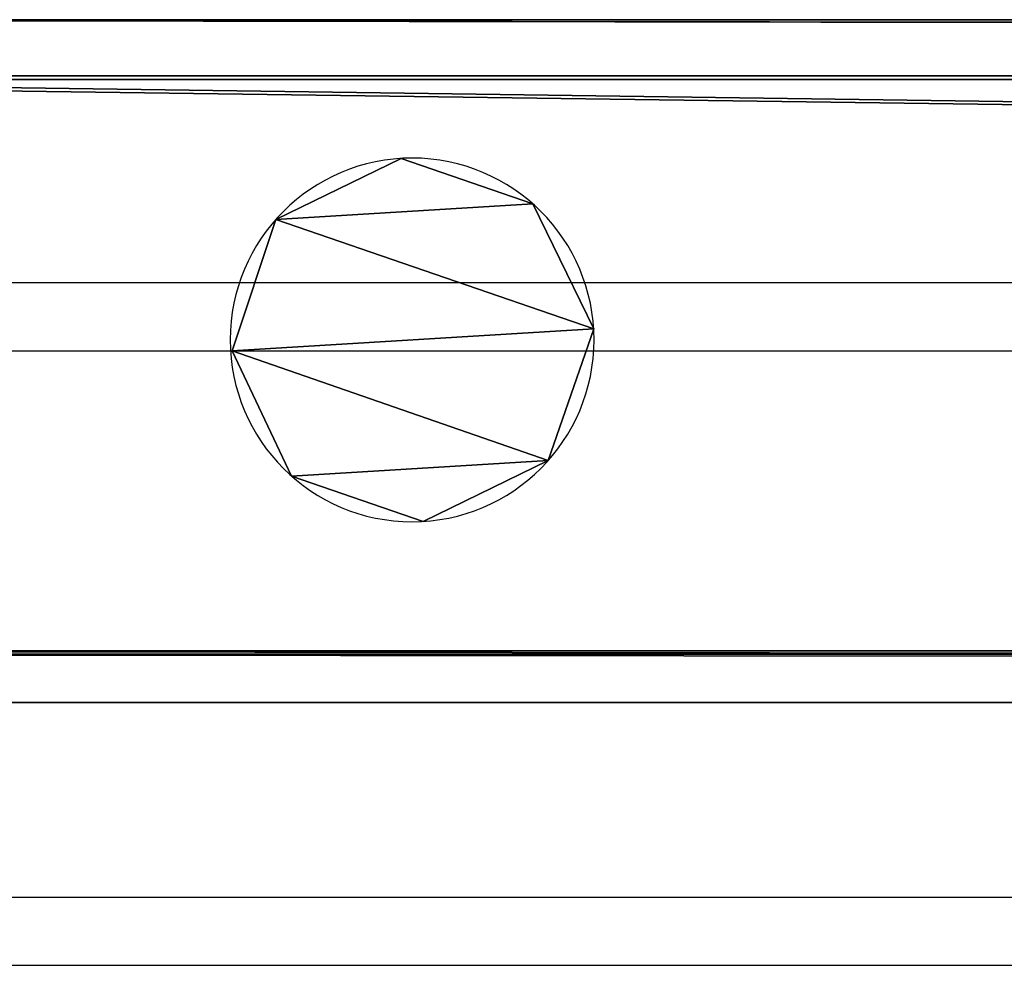
# Model space of a CAD drawing. Units: centimetres. Extents: x -587 to 587, y -1097 to 152.
# Drawn here: x -394 to -388, y 25 to 30 of the extents above; entities that cross this region are included whole.
import ezdxf

# ---------------------------------------------------------------- set-up
doc = ezdxf.new("R2010")
doc.units = ezdxf.units.CM
doc.header["$LTSCALE"] = 2.54
doc.layers.get('0').update_dxf_attribs({"true_color": 0xffffff})
for name, color, linetype, true_color in [('os_ony', 7, 'Continuous', 0xff87aa), ('os_ony_boczne', 7, 'Continuous', 0x664400), ('VP-EQ', 7, 'Continuous', 0x8a3492)]:
    doc.layers.add(name, color=color, linetype=linetype, true_color=true_color)

# ---------------------------------------------------------------- blocks, each defined once
blk = doc.blocks.new('Grupuj_107')
at = {"color": 0}
for p, q in [((1.127, 2.117, 88.4), (1.127, 2.117)), ((1.127, 2.117, 88.4), (1.127, 2.117)), ((0.357, 1.8603, 88.4), (0.357, 1.8603)), ((0.357, 1.8603, 88.4), (0.357, 1.8603)), ((1.8603, 1.7691, 88.4), (1.8603, 1.7691)), ((1.8603, 1.7691, 88.4), (1.8603, 1.7691)), ((0, 1.1275, 88.4), (0, 1.1275)), ((0, 1.1275, 88.4), (0, 1.1275)), ((2.1261, 0.9985, 88.4), (2.1261, 0.9985)), ((2.1261, 0.9985, 88.4), (2.1261, 0.9985)), ((0.2657, 0.357, 88.4), (0.2657, 0.357)), ((0.2657, 0.357, 88.4), (0.2657, 0.357)), ((1.7691, 0.2657, 88.4), (1.7691, 0.2657)), ((1.7691, 0.2657, 88.4), (1.7691, 0.2657)), ((0.9985, 0, 88.4), (0.9985, 0)), ((0.9985, 0, 88.4), (0.9985, 0))]:
    blk.add_line(p, q, dxfattribs=at)
for centre in [(1.063, 1.063, 88.4), (1.063, 1.063), (1.063, 1.063), (1.063, 1.063, 88.4), (1.063, 1.063), (1.063, 1.063, 88.4), (1.063, 1.063), (1.063, 1.063, 88.4), (1.063, 1.063), (1.063, 1.063, 88.4), (1.063, 1.063), (1.063, 1.063, 88.4), (1.063, 1.063), (1.063, 1.063, 88.4), (1.063, 1.063), (1.063, 1.063, 88.4), (1.063, 1.063), (1.063, 1.063, 88.4)]:
    blk.add_circle(centre, 1.065, dxfattribs=at)
mesh = blk.add_polyface(dxfattribs=at)
corners = [(0.357, 1.8603), (0.2657, 0.357), (0, 1.1275), (0.9985, 0), (1.127, 2.117), (1.7691, 0.2657), (1.8603, 1.7691), (2.1261, 0.9985)]
mesh.append_faces([[corners[k] for k in face] for face in [(0, 1, 2), (5, 6, 7)]], dxfattribs={"vtx0": -1, "color": 0})
mesh.append_faces([[corners[k] for k in face] for face in [(1, 0, 3), (3, 4, 5)]], dxfattribs={"vtx0": -1, "vtx1": -1, "color": 0})
mesh.append_faces([[corners[k] for k in face] for face in [(3, 0, 4), (5, 4, 6)]], dxfattribs={"vtx0": -1, "vtx2": -1, "color": 0})
mesh = blk.add_polyface(dxfattribs=at)
corners = [(0.2657, 0.357, 88.4), (0.357, 1.8603, 88.4), (0, 1.1275, 88.4), (0.9985, 0, 88.4), (1.127, 2.117, 88.4), (1.7691, 0.2657, 88.4), (1.8603, 1.7691, 88.4), (2.1261, 0.9985, 88.4)]
mesh.append_faces([[corners[k] for k in face] for face in [(0, 1, 2), (6, 5, 7)]], dxfattribs={"vtx0": -1, "color": 0})
mesh.append_faces([[corners[k] for k in face] for face in [(1, 3, 4), (4, 5, 6)]], dxfattribs={"vtx0": -1, "vtx1": -1, "color": 0})
mesh.append_faces([[corners[k] for k in face] for face in [(1, 0, 3), (4, 3, 5)]], dxfattribs={"vtx0": -1, "vtx2": -1, "color": 0})
mesh = blk.add_polyface(dxfattribs=at)
corners = [(0.357, 1.8603), (1.127, 2.117, 88.4), (1.127, 2.117), (0.357, 1.8603, 88.4)]
mesh.append_faces([[corners[k] for k in face] for face in [(0, 1, 2), (1, 0, 3)]], dxfattribs={"vtx0": -1, "color": 0})
mesh = blk.add_polyface(dxfattribs=at)
corners = [(1.127, 2.117, 88.4), (1.8603, 1.7691), (1.127, 2.117), (1.8603, 1.7691, 88.4)]
mesh.append_faces([[corners[k] for k in face] for face in [(0, 1, 2), (1, 0, 3)]], dxfattribs={"vtx0": -1, "color": 0})
mesh = blk.add_polyface(dxfattribs=at)
corners = [(0, 1.1275, 88.4), (0.357, 1.8603), (0, 1.1275), (0.357, 1.8603, 88.4)]
mesh.append_faces([[corners[k] for k in face] for face in [(0, 1, 2), (1, 0, 3)]], dxfattribs={"vtx0": -1, "color": 0})
mesh = blk.add_polyface(dxfattribs=at)
corners = [(1.8603, 1.7691), (2.1261, 0.9985, 88.4), (2.1261, 0.9985), (1.8603, 1.7691, 88.4)]
mesh.append_faces([[corners[k] for k in face] for face in [(0, 1, 2), (1, 0, 3)]], dxfattribs={"vtx0": -1, "color": 0})
mesh = blk.add_polyface(dxfattribs=at)
corners = [(0.2657, 0.357, 88.4), (0, 1.1275), (0.2657, 0.357), (0, 1.1275, 88.4)]
mesh.append_faces([[corners[k] for k in face] for face in [(0, 1, 2), (1, 0, 3)]], dxfattribs={"vtx0": -1, "color": 0})
mesh = blk.add_polyface(dxfattribs=at)
corners = [(2.1261, 0.9985), (1.7691, 0.2657, 88.4), (1.7691, 0.2657), (2.1261, 0.9985, 88.4)]
mesh.append_faces([[corners[k] for k in face] for face in [(0, 1, 2), (1, 0, 3)]], dxfattribs={"vtx0": -1, "color": 0})
mesh = blk.add_polyface(dxfattribs=at)
corners = [(0.9985, 0), (0.2657, 0.357, 88.4), (0.2657, 0.357), (0.9985, 0, 88.4)]
mesh.append_faces([[corners[k] for k in face] for face in [(0, 1, 2), (1, 0, 3)]], dxfattribs={"vtx0": -1, "color": 0})
mesh = blk.add_polyface(dxfattribs=at)
corners = [(1.7691, 0.2657, 88.4), (0.9985, 0), (1.7691, 0.2657), (0.9985, 0, 88.4)]
mesh.append_faces([[corners[k] for k in face] for face in [(0, 1, 2), (1, 0, 3)]], dxfattribs={"vtx0": -1, "color": 0})
blk = doc.blocks.new('Komponent_45')
at = {"color": 251, "true_color": 0x4a4a4a}
blk.add_blockref('Grupuj_107', (0, 0), dxfattribs=at)
blk = doc.blocks.new('R__nica_1')
at = {"color": 0}
for p, q in [((0, 244.8, 0.3494), (0, 4, 0.3494)), ((0, 244.8, 3.6707), (0, 4, 3.6707)), ((0, 244.8, 0.3494), (0, 4, 0.3494)), ((0, 244.8, 3.6707), (0, 4, 3.6707)), ((0.3293, 244.8, 4), (0.3293, 4, 4)), ((0.3293, 244.8, 4), (0.3293, 4, 4)), ((0.3494, 244.8), (0.3494, 4)), ((0.3494, 244.8), (0.3494, 4)), ((3.6963, 244.8), (3.6963, 4)), ((3.6963, 244.8), (3.6963, 4)), ((3.716, 244.8, 4), (3.716, 4, 4)), ((3.716, 244.8, 4), (3.716, 4, 4)), ((4, 244.8, 0.3037), (4, 4, 0.3037)), ((4, 244.8, 3.716), (4, 4, 3.716)), ((4, 244.8, 3.716), (4, 4, 3.716)), ((4, 244.8, 0.3037), (4, 4, 0.3037))]:
    blk.add_line(p, q, dxfattribs=at)
mesh = blk.add_polyface(dxfattribs=at)
corners = [(0, 244.8, 3.6707), (0, 4, 0.3494), (0, 4, 3.6707), (0, 244.8, 0.3494)]
mesh.append_faces([[corners[k] for k in face] for face in [(0, 1, 2), (1, 0, 3)]], dxfattribs={"vtx0": -1, "color": 0})
mesh = blk.add_polyface(dxfattribs=at)
corners = [(0, 244.8, 0.3494), (0.3494, 4), (0, 4, 0.3494), (0.3494, 244.8)]
mesh.append_faces([[corners[k] for k in face] for face in [(0, 1, 2), (1, 0, 3)]], dxfattribs={"vtx0": -1, "color": 0})
mesh = blk.add_polyface(dxfattribs=at)
corners = [(0.3293, 4, 4), (0, 244.8, 3.6707), (0, 4, 3.6707), (0.3293, 244.8, 4)]
mesh.append_faces([[corners[k] for k in face] for face in [(0, 1, 2), (1, 0, 3)]], dxfattribs={"vtx0": -1, "color": 0})
mesh = blk.add_polyface(dxfattribs=at)
corners = [(3.716, 4, 4), (0.3293, 244.8, 4), (0.3293, 4, 4), (3.716, 244.8, 4)]
mesh.append_faces([[corners[k] for k in face] for face in [(0, 1, 2), (1, 0, 3)]], dxfattribs={"vtx0": -1, "color": 0})
mesh = blk.add_polyface(dxfattribs=at)
corners = [(0.3494, 244.8), (3.6963, 4), (0.3494, 4), (3.6963, 244.8)]
mesh.append_faces([[corners[k] for k in face] for face in [(0, 1, 2), (1, 0, 3)]], dxfattribs={"vtx0": -1, "color": 0})
mesh = blk.add_polyface(dxfattribs=at)
corners = [(3.6963, 244.8), (4, 4, 0.3037), (3.6963, 4), (4, 244.8, 0.3037)]
mesh.append_faces([[corners[k] for k in face] for face in [(0, 1, 2), (1, 0, 3)]], dxfattribs={"vtx0": -1, "color": 0})
mesh = blk.add_polyface(dxfattribs=at)
corners = [(4, 4, 3.716), (3.716, 244.8, 4), (3.716, 4, 4), (4, 244.8, 3.716)]
mesh.append_faces([[corners[k] for k in face] for face in [(0, 1, 2), (1, 0, 3)]], dxfattribs={"vtx0": -1, "color": 0})
mesh = blk.add_polyface(dxfattribs=at)
corners = [(4, 244.8, 0.3037), (4, 4, 3.716), (4, 4, 0.3037), (4, 244.8, 3.716)]
mesh.append_faces([[corners[k] for k in face] for face in [(0, 1, 2), (1, 0, 3)]], dxfattribs={"vtx0": -1, "color": 0})
blk = doc.blocks.new('Grupuj_39')
at = {"color": 251, "true_color": 0x4a4a4a, "rotation": 179.9999999997641}
blk.add_blockref('R__nica_1', (4, 245.2, 6.4409), dxfattribs=at)
blk = doc.blocks.new('Grupuj_138')
at = {"color": 251, "true_color": 0x4a4a4a, "rotation": 179.9999999997641}
blk.add_blockref('R__nica_1', (4, 245.2, 6.4409), dxfattribs=at)
blk = doc.blocks.new('Komponent_104')
at = {"color": 0}
for name, p in [('Grupuj_39', (-6, 0)), ('Grupuj_138', (-6, 0, 89.5093))]:
    blk.add_blockref(name, p, dxfattribs=at)
at = {"color": 0, "rotation": 180}
blk.add_blockref('Komponent_45', (-2.8126, 8.6654, 10.2909), dxfattribs=at)
blk = doc.blocks.new('Grupuj_109')
at = {"layer": 'os_ony', "color": 9, "true_color": 0xd2a3c7, "extrusion": (0, 0, -1), "zscale": -1, "rotation": 90.00000000000006}
for p in [(-185.8598, 184.3552, -2.8797), (-185.8598, 184.3552, -102.8797)]:
    blk.add_blockref('Komponent_104', p, dxfattribs=at)
at = {"layer": 'os_ony_boczne', "color": 9, "true_color": 0xd2a3c7, "extrusion": (0, 0, -1), "zscale": -1, "rotation": 90.00000000000006}
blk.add_blockref('Komponent_104', (-185.8598, 184.3552, -203.029), dxfattribs=at)
blk = doc.blocks.new('2423_')
at = {"color": 0, "linetype": 'Continuous', "lineweight": 25}
for p, q in [((2725.8077, -52.9219), (2966.6077, -52.9219)), ((2725.8077, -53.3219), (2966.6077, -53.3219)), ((2725.8077, -56.5219), (2966.6077, -56.5219)), ((2725.8077, -56.9219), (2966.6077, -56.9219))]:
    blk.add_line(p, q, dxfattribs=at)

msp = doc.modelspace()

# ---------------------------------------------------------------- block references
at = {"color": 0}
msp.add_blockref('Grupuj_109', (-585.4284, -152), dxfattribs=at)
at = {"layer": 'VP-EQ', "color": 0}
msp.add_blockref('2423_', (-3125.2843, 81.7385), dxfattribs=at)

doc.saveas('drawing.dxf')
